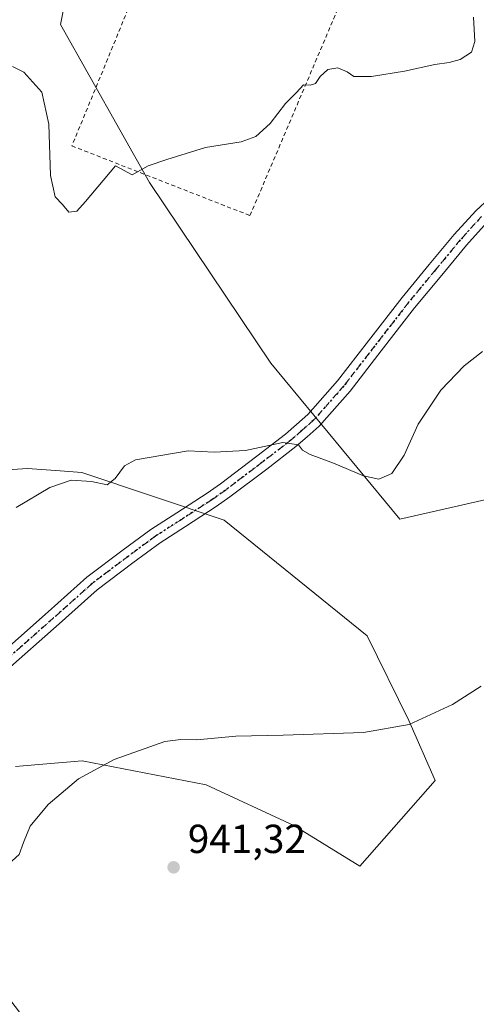
# Model space of a CAD drawing. Units: metres. Extents: x 569832 to 573268, y 4738037 to 4740388.
# Drawn here: x 570242 to 570355, y 4739215 to 4739458 of the extents above; entities that cross this region are included whole.
import ezdxf

# ---------------------------------------------------------------- set-up
doc = ezdxf.new("R2010")
doc.units = ezdxf.units.M
doc.header["$MEASUREMENT"] = 0
for name, pattern in [('DGN Style 2', [1.648017, 0.98881, -0.659207]), ('DGN Style 4', [2.638475, 1.318413, -0.659207, 0.001648, -0.659207]), ('DGN Style 5', [1.153612, 0.494405, -0.659207])]:
    doc.linetypes.add(name, pattern=pattern)
for name, color, linetype, lineweight in [('Alambrada', 7, 'DGN Style 2', 0), ('Arbolado forestal CxS', 92, 'Continuous', 0), ('Curva de nivel normal', 30, 'Continuous', 0), ('Pastizal CxS', 92, 'Continuous', 0), ('Pista pavimentada Cxs', 135, 'Continuous', 0), ('Pista pavimentada eje', 135, 'DGN Style 4', 0), ('Punto de cota en terreno', 7, 'Continuous', 0), ('Ruta', 7, 'DGN Style 5', 30), ('Rótulo de punto de cota en terreno', 7, 'Continuous', 0)]:
    doc.layers.add(name, color=color, linetype=linetype, lineweight=lineweight)
doc.styles.add('Style-Arial', font='txt')

# ---------------------------------------------------------------- blocks, each defined once
blk = doc.blocks.new('*U9')
at = {"layer": 'Pastizal CxS', "color": 92, "linetype": 'Continuous', "lineweight": 0}
for points in [[(570369.4589, 4739342.8191, 937.555), (570335.7207, 4739335.1377, 935.7196), (570303.8715, 4739373.6763, 933.5479), (570273.9093, 4739418.2201, 930.1144), (570251.8749, 4739457.2637, 929.3199), (570257.3735, 4739484.6275, 928.0706), (570269.5083, 4739510.1851, 926.6208), (570276.3137, 4739533.1133, 925.0476), (570285.6469, 4739553.9409, 923.3191), (570304.0867, 4739580.7495, 921.9477), (570308.9405, 4739583.5759, 922.0705), (570334.1839, 4739604.1151, 922.4489)], [(570218.6337, 4739346.0117, 933.0578), (570243.7789, 4739347.6871, 933.729), (570251.8189, 4739347.0799, 934.2116), (570257.1449, 4739346.6777, 934.4246), (570292.3473, 4739334.9481, 936.379), (570327.6573, 4739306.3201, 938.1714), (570337.9855, 4739285.4395, 939.9169), (570344.4543, 4739270.6555, 941.3808), (570325.8719, 4739249.4941, 942.3295), (570309.6011, 4739259.5833, 941.5884), (570287.9265, 4739269.5685, 940.896), (570257.2685, 4739275.4981, 939.9316), (570242.6555, 4739274.2515, 939.4619), (570240.7655, 4739274.0905, 939.409)]]:
    blk.add_polyline3d(points, dxfattribs=at)
blk = doc.blocks.new('5PATER')
at = {"layer": 'Punto de cota en terreno', "linetype": 'Continuous', "lineweight": 0}
h = blk.add_hatch(color=51, dxfattribs=at)
edge = h.paths.add_edge_path()
edge.add_ellipse((0, 0), major_axis=(-0.11, -0.111), ratio=0.999422, start_angle=0, end_angle=360)

msp = doc.modelspace()

# ---------------------------------------------------------------- linework, layer by layer
at = {"layer": 'Alambrada', "color": 7, "linetype": 'DGN Style 2', "lineweight": 0}
msp.add_polyline3d([(570298.7301, 4739410.0901, 931.2328), (570326.6901, 4739475.7601, 928.2316), (570337.6901, 4739501.6001, 928.2792), (570305.7501, 4739517.1301, 927.8367), (570292.8201, 4739521.2901, 925.363), (570273.6201, 4739473.2101, 928.0678), (570254.7301, 4739427.2901, 930.0629), (570298.7301, 4739410.0901, 931.2328)], dxfattribs=at)
at = {"layer": 'Arbolado forestal CxS', "color": 92, "linetype": 'Continuous', "lineweight": 0}
for points in [[(570334.1839, 4739604.1151, 922.4489), (570308.9405, 4739583.5759, 922.0705), (570304.0867, 4739580.7495, 921.9477), (570285.6469, 4739553.9409, 923.3191), (570276.3137, 4739533.1133, 925.0476), (570269.5083, 4739510.1851, 926.6208), (570257.3735, 4739484.6275, 928.0706), (570251.8749, 4739457.2637, 929.3199), (570273.9093, 4739418.2201, 930.1144), (570303.8715, 4739373.6763, 933.5479), (570335.7207, 4739335.1377, 935.7196), (570369.4589, 4739342.8191, 937.555)], [(570369.4589, 4739342.8191, 937.555), (570335.7207, 4739335.1377, 935.7196), (570303.8715, 4739373.6763, 933.5479), (570273.9093, 4739418.2201, 930.1144), (570251.8749, 4739457.2637, 929.3199), (570257.3735, 4739484.6275, 928.0706), (570269.5083, 4739510.1851, 926.6208), (570276.3137, 4739533.1133, 925.0476), (570285.6469, 4739553.9409, 923.3191), (570304.0867, 4739580.7495, 921.9477), (570308.9405, 4739583.5759, 922.0705), (570334.1839, 4739604.1151, 922.4489)], [(570240.7655, 4739274.0905, 939.409), (570242.6555, 4739274.2515, 939.4619), (570257.2685, 4739275.4981, 939.9316), (570287.9265, 4739269.5685, 940.896), (570309.6011, 4739259.5833, 941.5884), (570325.8719, 4739249.4941, 942.3295), (570344.4543, 4739270.6555, 941.3808), (570337.9855, 4739285.4395, 939.9169), (570327.6573, 4739306.3201, 938.1714), (570292.3473, 4739334.9481, 936.379), (570257.1449, 4739346.6777, 934.4246), (570251.8189, 4739347.0799, 934.2116), (570243.7789, 4739347.6871, 933.729), (570218.6337, 4739346.0117, 933.0578)], [(570218.6337, 4739346.0117, 933.0578), (570243.7789, 4739347.6871, 933.729), (570251.8189, 4739347.0799, 934.2116), (570257.1449, 4739346.6777, 934.4246), (570292.3473, 4739334.9481, 936.379), (570327.6573, 4739306.3201, 938.1714), (570337.9855, 4739285.4395, 939.9169), (570344.4543, 4739270.6555, 941.3808), (570325.8719, 4739249.4941, 942.3295), (570309.6011, 4739259.5833, 941.5884), (570287.9265, 4739269.5685, 940.896), (570257.2685, 4739275.4981, 939.9316), (570242.6555, 4739274.2515, 939.4619), (570240.7655, 4739274.0905, 939.409)]]:
    msp.add_polyline3d(points, dxfattribs=at)
at = {"layer": 'Curva de nivel normal', "color": 30, "linetype": 'Continuous', "lineweight": 0, "flags": 128}
for points, elevation in [([(570353.98, 4739459.0601), (570354.26, 4739453.0601), (570353.44, 4739450.3901), (570350.66, 4739448.6101), (570347.91, 4739447.8401), (570344.37, 4739447.4101), (570336.91, 4739445.7001), (570328.76, 4739444.4101), (570324.43, 4739444.4401), (570322.76, 4739445.5601), (570320.43, 4739446.5801), (570317.98, 4739446.1401), (570316.08, 4739444.3901), (570314.94, 4739442.6801), (570313.6, 4739442.3201), (570311.95, 4739442.3501), (570310.22, 4739440.4701), (570307.49, 4739437.7201), (570303.7, 4739432.8601), (570300.19, 4739429.5801), (570296.58, 4739428.2601), (570287.73, 4739426.8701), (570278.2, 4739423.9301), (570273.55, 4739422.3301), (570269.64, 4739420.1601), (570265.5, 4739422.3901), (570258.08, 4739413.6001), (570255.91, 4739411.1801), (570254.01, 4739410.9201), (570252.38, 4739412.7901), (570250.56, 4739414.7201), (570249.44, 4739419.9601), (570249.04, 4739432.6501), (570247.3, 4739440.5201), (570242.82, 4739445.4601), (570240.09, 4739446.8501)], 930), ([(570356.22, 4739376.5601), (570351.64, 4739372.9901), (570345.86, 4739367.0001), (570340.25, 4739358.6001), (570336.85, 4739350.9801), (570333.8, 4739346.4101), (570330.53, 4739345.0701), (570326.8, 4739345.8301), (570319.34, 4739348.9801), (570313.58, 4739351.1001), (570311.69, 4739352.2001), (570310.68, 4739353.5201), (570306.86, 4739354.0401), (570297.61, 4739352.1101), (570289.88, 4739351.7201), (570283.44, 4739352.0001), (570270.46, 4739349.8301), (570267.76, 4739348.3101), (570265.42, 4739345.2201), (570263.46, 4739343.5901), (570259.58, 4739344.4401), (570254.54, 4739344.8101), (570249.29, 4739343.0001), (570240.95, 4739338.0601)], 935), ([(570355.84, 4739293.9601), (570348.78, 4739289.4501), (570338.09, 4739284.4801), (570326.78, 4739282.5001), (570306.9, 4739281.8301), (570295.24, 4739281.6201), (570285.58, 4739280.6701), (570281.63, 4739280.7601), (570277.71, 4739280.2901), (570265.15, 4739275.8201), (570256.32, 4739271.0901), (570248.86, 4739264.7301), (570244.44, 4739259.4001), (570242.8, 4739255.3601), (570241.72, 4739252.3601), (570238.14, 4739249.1501), (570235.21, 4739245.2001), (570234.18, 4739241.0301), (570233.15, 4739237.3201), (570234.54, 4739230.0501), (570236.41, 4739223.6901), (570238.64, 4739217.5701), (570244.82, 4739209.4401)], 940)]:
    msp.add_lwpolyline(points, dxfattribs=dict(at, elevation=elevation))
at = {"layer": 'Pastizal CxS', "color": 92, "linetype": 'Continuous', "lineweight": 0}
for points in [[(570369.4589, 4739342.8191, 937.555), (570335.7207, 4739335.1377, 935.7196), (570303.8715, 4739373.6763, 933.5479), (570273.9093, 4739418.2201, 930.1144), (570251.8749, 4739457.2637, 929.3199), (570257.3735, 4739484.6275, 928.0706), (570269.5083, 4739510.1851, 926.6208), (570276.3137, 4739533.1133, 925.0476), (570285.6469, 4739553.9409, 923.3191), (570304.0867, 4739580.7495, 921.9477), (570308.9405, 4739583.5759, 922.0705), (570334.1839, 4739604.1151, 922.4489)], [(570218.6337, 4739346.0117, 933.0578), (570243.7789, 4739347.6871, 933.729), (570251.8189, 4739347.0799, 934.2116), (570257.1449, 4739346.6777, 934.4246), (570292.3473, 4739334.9481, 936.379), (570327.6573, 4739306.3201, 938.1714), (570337.9855, 4739285.4395, 939.9169), (570344.4543, 4739270.6555, 941.3808), (570325.8719, 4739249.4941, 942.3295), (570309.6011, 4739259.5833, 941.5884), (570287.9265, 4739269.5685, 940.896), (570257.2685, 4739275.4981, 939.9316), (570242.6555, 4739274.2515, 939.4619), (570240.7655, 4739274.0905, 939.409)]]:
    msp.add_polyline3d(points, dxfattribs=at)
at = {"layer": 'Pista pavimentada Cxs', "color": 135, "linetype": 'Continuous', "lineweight": 0}
for points in [[(570235.5205, 4739300.5123, 938.2674), (570248.8937, 4739312.2769, 937.7103), (570258.4491, 4739320.8065, 937.2942), (570267.4055, 4739327.5741, 936.9692), (570274.2665, 4739332.6089, 936.7271), (570280.6197, 4739336.6949, 936.5404), (570288.1663, 4739341.5933, 936.4181), (570291.4171, 4739343.8719, 936.8984), (570300.4315, 4739350.6949, 937.3148), (570307.5373, 4739356.1643, 934.9946), (570310.1981, 4739358.5109, 934.8454), (570313.0091, 4739360.9833, 935.0036), (570320.3833, 4739369.3407, 936.827), (570328.0051, 4739379.1715, 933.6948), (570336.2945, 4739389.8363, 933.7377), (570343.0247, 4739397.9759, 934.3567), (570349.1937, 4739405.4107, 933.1998), (570354.5279, 4739411.2997, 933.0175), (570357.9393, 4739414.3997, 933.7678)], [(570235.5205, 4739300.5123, 938.2674), (570248.8937, 4739312.2769, 937.7103), (570258.4491, 4739320.8065, 937.2942), (570267.4055, 4739327.5741, 936.9692), (570274.2665, 4739332.6089, 936.7271), (570280.6197, 4739336.6949, 936.5404), (570288.1663, 4739341.5933, 936.4181), (570291.4171, 4739343.8719, 936.8984), (570300.4315, 4739350.6949, 937.3148), (570307.5373, 4739356.1643, 934.9946), (570310.1981, 4739358.5109, 934.8454), (570313.0091, 4739360.9833, 935.0036), (570320.3833, 4739369.3407, 936.827), (570328.0051, 4739379.1715, 933.6948), (570336.2945, 4739389.8363, 933.7377), (570343.0247, 4739397.9759, 934.3567), (570349.1937, 4739405.4107, 933.1998), (570354.5279, 4739411.2997, 933.0175), (570357.9393, 4739414.3997, 933.7678)], [(570357.3623, 4739408.4705, 933.2148), (570352.2163, 4739402.7893, 933.5114), (570346.1053, 4739395.4243, 933.9485), (570339.4157, 4739387.3339, 933.9807), (570331.1649, 4739376.7187, 934.0816), (570323.4667, 4739366.7895, 934.5318), (570315.8409, 4739358.1469, 934.8997), (570312.8419, 4739355.5091, 934.9808), (570310.0829, 4739353.0759, 935.2361), (570302.8585, 4739347.5153, 941.0982), (570293.7729, 4739340.6383, 941.6099), (570290.4039, 4739338.2769, 939.5899), (570282.7905, 4739333.3351, 936.8188), (570276.5337, 4739329.3113, 937.044), (570269.7947, 4739324.3659, 937.3361), (570260.9909, 4739317.7137, 937.6929), (570251.5465, 4739309.2831, 938.0435), (570238.1497, 4739297.4977, 938.71)], [(570357.3623, 4739408.4705, 933.2148), (570352.2163, 4739402.7893, 933.5114), (570346.1053, 4739395.4243, 933.9485), (570339.4157, 4739387.3339, 933.9807), (570331.1649, 4739376.7187, 934.0816), (570323.4667, 4739366.7895, 934.5318), (570315.8409, 4739358.1469, 934.8997), (570312.8419, 4739355.5091, 934.9808), (570310.0829, 4739353.0759, 935.2361), (570302.8585, 4739347.5153, 941.0982), (570293.7729, 4739340.6383, 941.6099), (570290.4039, 4739338.2769, 939.5899), (570282.7905, 4739333.3351, 936.8188), (570276.5337, 4739329.3113, 937.044), (570269.7947, 4739324.3659, 937.3361), (570260.9909, 4739317.7137, 937.6929), (570251.5465, 4739309.2831, 938.0435), (570238.1497, 4739297.4977, 938.71)]]:
    msp.add_polyline3d(points, dxfattribs=at)
at = {"layer": 'Pista pavimentada eje', "color": 135, "linetype": 'DGN Style 4', "lineweight": 0}
msp.add_polyline3d([(570355.9451, 4739409.8851, 933.1129), (570350.7051, 4739404.1001, 933.3651), (570344.5651, 4739396.7001, 934.1694), (570337.8551, 4739388.5851, 933.9036), (570329.5851, 4739377.9451, 933.91), (570321.9251, 4739368.0651, 935.1645), (570314.4251, 4739359.5651, 934.9428), (570311.5201, 4739357.0101, 934.8981), (570308.8101, 4739354.6201, 935.1382), (570301.6451, 4739349.1051, 939.0239), (570292.5951, 4739342.2551, 938.0938), (570289.2851, 4739339.9351, 937.6894), (570281.7051, 4739335.0151, 936.7213), (570275.4001, 4739330.9601, 936.8924), (570268.6001, 4739325.9701, 937.1748), (570259.7201, 4739319.2601, 937.5085), (570250.2201, 4739310.7801, 937.9046), (570236.8351, 4739299.0051, 938.5098)], dxfattribs=at)
at = {"layer": 'Ruta', "color": 7, "linetype": 'DGN Style 5', "lineweight": 30}
msp.add_polyline3d([(570355.9451, 4739409.8851, 933.1129), (570350.7051, 4739404.1001, 933.3651), (570344.5651, 4739396.7001, 934.1694), (570337.8551, 4739388.5851, 933.9036), (570329.5851, 4739377.9451, 933.91), (570321.9251, 4739368.0651, 935.1645), (570314.4251, 4739359.5651, 934.9428), (570311.5201, 4739357.0101, 934.8981), (570308.8101, 4739354.6201, 935.1382), (570301.6451, 4739349.1051, 939.0239), (570292.5951, 4739342.2551, 938.0938), (570289.2851, 4739339.9351, 937.6894), (570281.7051, 4739335.0151, 936.7213), (570275.4001, 4739330.9601, 936.8924), (570268.6001, 4739325.9701, 937.1748), (570259.7201, 4739319.2601, 937.5085), (570250.2201, 4739310.7801, 937.9046), (570236.8351, 4739299.0051, 938.5098)], dxfattribs=at)

# ---------------------------------------------------------------- block references
at = {"layer": 'Pastizal CxS', "color": 92, "linetype": 'Continuous', "lineweight": 0}
msp.add_blockref('*U9', (0, 0), dxfattribs=at)
at = {"layer": 'Punto de cota en terreno', "color": 7, "linetype": 'Continuous', "lineweight": 0, "xscale": 10, "yscale": 10, "zscale": 10}
msp.add_blockref('5PATER', (570279.86, 4739249.22, 941.32), dxfattribs=at)

# ---------------------------------------------------------------- texts
at = {"layer": 'Rótulo de punto de cota en terreno', "color": 7, "linetype": 'Continuous', "lineweight": 0, "style": 'Style-Arial'}
msp.add_text('941,32', height=7, dxfattribs=at).set_placement((570283.3878, 4739252.7478))

doc.saveas('drawing.dxf')
